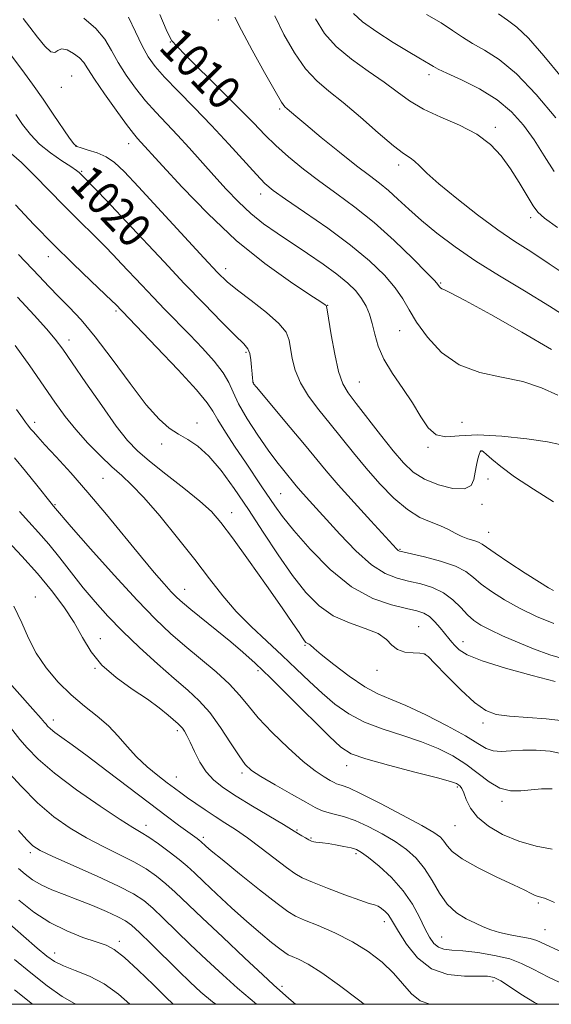
# Model space of a CAD drawing. Extents: x 2082300 to 2085200, y 307300 to 310200.
# Drawn here: x 2084682 to 2084808, y 307500 to 307734 of the extents above; entities that cross this region are included whole.
import ezdxf

# ---------------------------------------------------------------- set-up
doc = ezdxf.new("R2010")
doc.units = 0
doc.header["$MEASUREMENT"] = 0
for name, color, linetype, lineweight in [('CONTOUR INDEX', 41, 'Continuous', 13), ('CONTOUR INDEX LABEL', 244, 'Continuous', 0), ('CONTOUR INTERMEDIATE', 44, 'Continuous', 0), ('GRID LINE', 7, 'Continuous', 0), ('SPOT ELEVATION DTM', 2, 'Continuous', 13)]:
    doc.layers.add(name, color=color, linetype=linetype, lineweight=lineweight)
doc.styles.add('Style-WORKING', font='WORKING.shx')

msp = doc.modelspace()

# ---------------------------------------------------------------- linework, layer by layer
at = {"layer": 'CONTOUR INDEX', "flags": 128}
for points, elevation in [([(2084808.127, 307655.532), (2084801.078, 307659.648), (2084793.702, 307663.822), (2084787.646, 307667.157), (2084784.119, 307669.012), (2084782.588, 307669.743), (2084782.08, 307669.963), (2084781.788, 307670.169), (2084781.552, 307670.422), (2084781.157, 307670.968), (2084780.409, 307671.794), (2084778.539, 307673.733), (2084775.167, 307677.13), (2084770.756, 307681.391), (2084765.984, 307685.681), (2084761.406, 307689.355), (2084757.1, 307692.515), (2084753.025, 307695.452), (2084749.17, 307698.388), (2084745.642, 307701.271), (2084742.577, 307703.984), (2084739.982, 307706.512), (2084737.339, 307709.247), (2084733.999, 307712.683), (2084729.605, 307717.064), (2084721.171, 307725.364), (2084719.033, 307727.524), (2084717.842, 307728.833), (2084717.444, 307729.575), (2084716.551, 307731.548), (2084715.04, 307735.095)], 1010), ([(2084809.145, 307710.535), (2084804.53, 307716.07), (2084799.858, 307720.996), (2084795.736, 307724.411), (2084792.252, 307726.613), (2084789.365, 307728.201), (2084786.961, 307729.692), (2084784.631, 307731.277), (2084781.897, 307733.067), (2084778.463, 307735.105)], 1000), ([(2084808.682, 307590.407), (2084804.581, 307592.116), (2084800.548, 307594.087), (2084796.939, 307596.1), (2084793.885, 307598.04), (2084791.457, 307599.824), (2084789.605, 307601.39), (2084787.779, 307602.776), (2084785.304, 307604.042), (2084781.782, 307605.223), (2084777.915, 307606.242), (2084772.8, 307607.428), (2084771.98, 307607.647), (2084771.667, 307607.812), (2084771.317, 307608.141), (2084770.416, 307609.106), (2084765.156, 307614.826), (2084761.188, 307619.178), (2084757.449, 307623.357), (2084754.575, 307626.704), (2084749.435, 307632.958), (2084746.03, 307637.032), (2084737.964, 307646.577), (2084737.318, 307647.401), (2084737.167, 307647.721), (2084737.101, 307648.072), (2084737.033, 307648.693), (2084736.953, 307649.746), (2084736.849, 307651.301), (2084736.686, 307653.049), (2084736.428, 307654.586), (2084735.971, 307655.691), (2084734.958, 307656.874), (2084732.967, 307658.83), (2084729.719, 307662.065), (2084725.521, 307666.337), (2084720.822, 307671.218), (2084716.031, 307676.304), (2084707.12, 307685.868), (2084703.4, 307689.8), (2084700.392, 307692.933), (2084696.16, 307697.263), (2084695.861, 307697.547), (2084695.21, 307698.05), (2084693.886, 307698.946), (2084691.709, 307700.357), (2084689.053, 307702.196), (2084686.425, 307704.321), (2084684.223, 307706.604), (2084682.387, 307708.956), (2084680.743, 307711.3)], 1020), ([(2084808.276, 307551.141), (2084805.812, 307551.166), (2084803.326, 307550.973), (2084800.853, 307550.713), (2084798.38, 307550.711), (2084795.878, 307551.334), (2084793.315, 307552.819), (2084787.786, 307557.06), (2084784.692, 307559.038), (2084781.233, 307560.783), (2084777.272, 307562.351), (2084772.771, 307563.816), (2084768.093, 307565.315), (2084763.698, 307567.001), (2084759.927, 307568.996), (2084756.65, 307571.295), (2084753.617, 307573.861), (2084750.601, 307576.661), (2084747.466, 307579.671), (2084744.094, 307582.869), (2084740.437, 307586.232), (2084736.701, 307589.727), (2084733.159, 307593.323), (2084729.97, 307597.031), (2084726.834, 307601.05), (2084723.335, 307605.621), (2084719.234, 307610.815), (2084714.978, 307616.003), (2084711.191, 307620.382), (2084708.299, 307623.41), (2084705.954, 307625.59), (2084703.611, 307627.686), (2084700.872, 307630.29), (2084697.915, 307633.31), (2084695.067, 307636.482), (2084692.539, 307639.64), (2084690.084, 307643.021), (2084684.093, 307651.621), (2084680.648, 307656.465)], 1030), ([(2084805, 307500), (2084804.135, 307500.45), (2084800.854, 307502.428), (2084798.189, 307504.211), (2084796.126, 307505.576), (2084794.552, 307506.368), (2084792.953, 307506.691), (2084790.716, 307506.716), (2084787.432, 307506.678), (2084783.528, 307507.063), (2084779.639, 307508.42), (2084776.301, 307511.057), (2084773.661, 307514.311), (2084771.767, 307517.278), (2084769.897, 307520.478), (2084769.31, 307521.302), (2084768.581, 307522.065), (2084767.744, 307522.754), (2084766.912, 307523.275), (2084766.084, 307523.599), (2084764.817, 307523.972), (2084762.555, 307524.708), (2084759.004, 307526.002), (2084754.915, 307527.571), (2084751.303, 307529.013), (2084748.872, 307530.071), (2084747.092, 307531.068), (2084745.126, 307532.474), (2084739.09, 307537.12), (2084735.835, 307539.543), (2084732.995, 307541.503), (2084730.495, 307543.114), (2084728.142, 307544.607), (2084725.8, 307546.156), (2084723.573, 307547.683), (2084721.623, 307549.054), (2084720.028, 307550.196), (2084718.526, 307551.3), (2084716.77, 307552.621), (2084714.526, 307554.352), (2084711.999, 307556.44), (2084709.507, 307558.766), (2084707.27, 307561.219), (2084705.119, 307563.703), (2084702.787, 307566.125), (2084700.078, 307568.443), (2084697.078, 307570.82), (2084693.94, 307573.465), (2084690.834, 307576.528), (2084687.978, 307579.899), (2084685.605, 307583.409), (2084683.819, 307586.942), (2084682.22, 307590.608), (2084680.283, 307594.571)], 1040), ([(2084728.297, 307500), (2084727.539, 307500.602), (2084724.799, 307502.919), (2084722.237, 307505.257), (2084719.454, 307507.938), (2084712.932, 307514.375), (2084710.18, 307517.067), (2084708.315, 307518.783), (2084706.833, 307519.856), (2084705.012, 307520.802), (2084702.325, 307522.023), (2084699.021, 307523.433), (2084695.547, 307524.831), (2084692.283, 307526.066), (2084689.357, 307527.199), (2084686.834, 307528.347), (2084684.744, 307529.598), (2084682.985, 307530.928), (2084681.42, 307532.289)], 1050)]:
    msp.add_lwpolyline(points, dxfattribs=dict(at, elevation=elevation))
at = {"layer": 'CONTOUR INTERMEDIATE', "flags": 128}
for points, elevation in [([(2084809.632, 307644.657), (2084805.813, 307646.448), (2084801.316, 307647.95), (2084796.281, 307648.987), (2084791.097, 307650.067), (2084786.22, 307651.865), (2084782.033, 307654.823), (2084778.643, 307658.444), (2084776.085, 307661.999), (2084774.293, 307664.95), (2084772.789, 307667.525), (2084770.991, 307670.143), (2084768.404, 307673.145), (2084764.877, 307676.56), (2084760.347, 307680.338), (2084754.926, 307684.351), (2084749.445, 307688.155), (2084744.91, 307691.227), (2084741.992, 307693.275), (2084740.016, 307694.93), (2084737.969, 307697.049), (2084731.41, 307704.316), (2084727.34, 307708.705), (2084723.194, 307712.984), (2084719.34, 307716.88), (2084716.152, 307720.164), (2084713.874, 307722.74), (2084712.225, 307725.048), (2084710.79, 307727.658), (2084709.236, 307730.942), (2084707.536, 307734.463)], 1012), ([(2084813.36, 307662.183), (2084807.712, 307665.811), (2084801.742, 307669.438), (2084795.776, 307673.002), (2084790.168, 307676.491), (2084785.206, 307679.882), (2084780.92, 307683.118), (2084777.274, 307686.132), (2084774.217, 307688.86), (2084771.626, 307691.261), (2084769.363, 307693.296), (2084767.238, 307695.013), (2084764.852, 307696.812), (2084761.753, 307699.176), (2084757.712, 307702.385), (2084753.401, 307705.889), (2084749.713, 307708.931), (2084747.319, 307710.938), (2084745.296, 307712.673), (2084744.769, 307713.166), (2084743.961, 307714.29), (2084742.416, 307716.861), (2084739.885, 307721.325), (2084736.955, 307726.633), (2084734.421, 307731.365), (2084732.865, 307734.419)], 1008), ([(2084819.464, 307667.934), (2084807.634, 307675.901), (2084803.204, 307678.766), (2084799.412, 307681.196), (2084795.397, 307683.936), (2084790.589, 307687.484), (2084785.604, 307691.367), (2084781.351, 307694.867), (2084778.5, 307697.427), (2084776.761, 307699.132), (2084775.606, 307700.228), (2084774.514, 307701.019), (2084772.996, 307702.051), (2084770.571, 307703.929), (2084766.965, 307707.016), (2084762.728, 307710.72), (2084758.615, 307714.208), (2084755.202, 307716.911), (2084752.337, 307719.31), (2084749.689, 307722.153), (2084747.023, 307725.96), (2084744.489, 307730.356), (2084742.333, 307734.741)], 1006), ([(2084808.78, 307697.766), (2084806.428, 307701.483), (2084804, 307705.283), (2084801.493, 307708.793), (2084798.664, 307711.966), (2084795.207, 307714.831), (2084791.014, 307717.391), (2084786.748, 307719.54), (2084783.271, 307721.145), (2084781.188, 307722.138), (2084780.091, 307722.729), (2084779.316, 307723.197), (2084776.596, 307724.772), (2084774.029, 307726.295), (2084770.473, 307728.472), (2084766.59, 307730.971), (2084763.232, 307733.356), (2084761.031, 307735.315)], 1002), ([(2084810.503, 307720.225), (2084806.36, 307725.287), (2084802.695, 307729.461), (2084799.924, 307732.111), (2084797.708, 307733.756), (2084795.522, 307735.207)], 998), ([(2084808.651, 307619.302), (2084803.89, 307622.33), (2084799.386, 307625.304), (2084796.111, 307627.699), (2084793.999, 307629.446), (2084792.727, 307630.591), (2084792, 307631.202), (2084791.627, 307631.435), (2084791.45, 307631.47), (2084791.324, 307631.428), (2084791.18, 307631.194), (2084790.968, 307630.595), (2084790.658, 307629.513), (2084790.309, 307628.049), (2084789.999, 307626.36), (2084789.71, 307624.638), (2084789.032, 307623.206), (2084787.456, 307622.42), (2084784.685, 307622.536), (2084781.263, 307623.398), (2084777.95, 307624.748), (2084775.29, 307626.415), (2084772.978, 307628.573), (2084770.497, 307631.485), (2084767.508, 307635.24), (2084761.667, 307642.728), (2084759.767, 307645.218), (2084758.498, 307647.401), (2084757.533, 307650.259), (2084756.617, 307654.404), (2084755.79, 307658.988), (2084754.826, 307664.932), (2084754.675, 307665.752), (2084754.588, 307665.934), (2084754.336, 307666.118), (2084753.286, 307666.816), (2084750.706, 307668.507), (2084746.111, 307671.563), (2084740.021, 307675.929), (2084733.205, 307681.443), (2084726.414, 307687.792), (2084720.333, 307694.057), (2084715.626, 307699.167), (2084709.725, 307705.651), (2084708.723, 307706.84), (2084707.078, 307708.982), (2084704.616, 307712.355), (2084701.848, 307716.26), (2084699.455, 307719.756), (2084697.917, 307722.139), (2084696.907, 307723.65), (2084695.897, 307724.767), (2084694.507, 307725.835), (2084692.957, 307726.671), (2084691.617, 307726.954), (2084690.728, 307726.549), (2084690.021, 307726.041), (2084689.095, 307726.199), (2084687.668, 307727.557), (2084685.912, 307729.73), (2084684.115, 307732.095), (2084682.524, 307734.152)], 1016), ([(2084810.154, 307632.989), (2084807.239, 307633.584), (2084802.311, 307634.315), (2084796.325, 307634.961), (2084790.612, 307635.228), (2084786.217, 307634.986), (2084783.043, 307634.757), (2084780.707, 307635.227), (2084778.833, 307636.902), (2084777.085, 307639.563), (2084775.13, 307642.813), (2084772.77, 307646.293), (2084770.334, 307649.809), (2084768.279, 307653.203), (2084766.938, 307656.342), (2084766.127, 307659.182), (2084765.534, 307661.699), (2084764.888, 307663.891), (2084764.072, 307665.841), (2084763.007, 307667.65), (2084761.602, 307669.425), (2084759.702, 307671.293), (2084757.139, 307673.385), (2084753.84, 307675.777), (2084750.112, 307678.321), (2084742.883, 307683.113), (2084739.682, 307685.372), (2084736.649, 307687.8), (2084733.694, 307690.558), (2084730.771, 307693.602), (2084727.844, 307696.833), (2084721.988, 307703.402), (2084719.187, 307706.453), (2084714.043, 307711.847), (2084711.615, 307714.573), (2084709.245, 307717.548), (2084707.036, 307720.654), (2084705.123, 307723.707), (2084703.54, 307726.563), (2084701.927, 307729.236), (2084699.827, 307731.78), (2084696.972, 307734.205)], 1014), ([(2084809.607, 307684.5), (2084806.471, 307686.733), (2084804.888, 307688.123), (2084803.793, 307689.658), (2084800.465, 307695.166), (2084798.386, 307698.431), (2084796.186, 307701.481), (2084793.626, 307704.226), (2084790.38, 307706.656), (2084786.29, 307708.785), (2084781.858, 307710.725), (2084777.75, 307712.615), (2084774.423, 307714.58), (2084771.485, 307716.698), (2084768.334, 307719.033), (2084764.568, 307721.63), (2084760.58, 307724.453), (2084756.963, 307727.445), (2084754.161, 307730.595), (2084752.023, 307734.079)], 1004), ([(2084808.664, 307598.303), (2084807.464, 307598.94), (2084805.264, 307600.273), (2084801.861, 307602.437), (2084798.019, 307604.94), (2084794.74, 307607.135), (2084791.661, 307609.295), (2084790.802, 307609.732), (2084789.645, 307610.121), (2084788.223, 307610.569), (2084786.708, 307611.146), (2084785.213, 307611.893), (2084783.623, 307612.745), (2084781.767, 307613.612), (2084779.509, 307614.481), (2084776.864, 307615.646), (2084773.883, 307617.481), (2084770.642, 307620.233), (2084767.308, 307623.64), (2084764.07, 307627.317), (2084761.069, 307630.943), (2084755.521, 307637.878), (2084752.831, 307641.203), (2084750.383, 307644.436), (2084748.435, 307647.579), (2084747.167, 307650.606), (2084746.45, 307653.397), (2084745.776, 307657.766), (2084745.054, 307659.597), (2084743.353, 307661.697), (2084740.363, 307664.318), (2084736.755, 307667.124), (2084733.449, 307669.633), (2084731.028, 307671.611), (2084728.738, 307673.823), (2084725.487, 307677.284), (2084709.943, 307694.144), (2084706.498, 307697.806), (2084704.202, 307699.967), (2084702.276, 307701.255), (2084700.14, 307702.195), (2084698.013, 307702.9), (2084696.31, 307703.382), (2084695.288, 307703.731), (2084694.555, 307704.351), (2084693.561, 307705.729), (2084689.691, 307711.438), (2084687.238, 307715.01), (2084684.749, 307718.542), (2084682.194, 307722.038), (2084679.476, 307725.593)], 1018), ([(2084811.566, 307581.861), (2084807.731, 307583.038), (2084803.874, 307584.45), (2084800.049, 307585.989), (2084796.503, 307587.521), (2084793.536, 307588.903), (2084791.337, 307590.059), (2084789.666, 307591.178), (2084788.175, 307592.514), (2084786.559, 307594.223), (2084784.687, 307596.076), (2084782.471, 307597.745), (2084779.873, 307598.98), (2084777.044, 307599.854), (2084774.187, 307600.517), (2084771.424, 307601.181), (2084768.568, 307602.295), (2084765.356, 307604.366), (2084761.65, 307607.682), (2084757.827, 307611.636), (2084749.82, 307620.448), (2084748.453, 307621.975), (2084747.463, 307623.128), (2084744.465, 307626.768), (2084742.846, 307628.809), (2084740.776, 307631.595), (2084738.285, 307635.178), (2084735.769, 307639.061), (2084733.716, 307642.608), (2084732.425, 307645.373), (2084731.438, 307647.67), (2084730.108, 307650.002), (2084727.956, 307652.749), (2084725.175, 307655.813), (2084722.128, 307658.973), (2084716.206, 307665.028), (2084713.401, 307667.935), (2084710.718, 307670.776), (2084705.939, 307675.902), (2084703.925, 307678.026), (2084702.018, 307679.98), (2084700.027, 307681.956), (2084695.179, 307686.673), (2084692.153, 307689.707), (2084685.224, 307696.863), (2084682.133, 307699.928), (2084679.782, 307702.028)], 1022), ([(2084808.992, 307576.633), (2084803.557, 307578.079), (2084797.239, 307579.837), (2084791.676, 307581.577), (2084788.11, 307583.04), (2084786.195, 307584.225), (2084785.188, 307585.198), (2084784.445, 307586.042), (2084783.713, 307586.917), (2084781.712, 307589.389), (2084780.425, 307590.861), (2084779.111, 307592.113), (2084777.808, 307592.934), (2084776.155, 307593.49), (2084773.694, 307594.037), (2084770.107, 307594.869), (2084765.627, 307596.419), (2084760.631, 307599.152), (2084755.514, 307603.292), (2084750.761, 307608.083), (2084746.877, 307612.523), (2084744.198, 307615.867), (2084742.376, 307618.38), (2084739.3, 307622.934), (2084735.348, 307628.734), (2084732.952, 307632.301), (2084730.623, 307635.853), (2084728.781, 307638.813), (2084727.6, 307640.884), (2084726.273, 307642.887), (2084723.745, 307645.922), (2084719.384, 307650.663), (2084714.246, 307656.071), (2084704.449, 307666.252), (2084703.645, 307667.028), (2084698.61, 307671.803), (2084694.395, 307675.856), (2084689.715, 307680.474), (2084685.057, 307685.24), (2084680.68, 307689.849)], 1024), ([(2084810.993, 307567.309), (2084806.92, 307567.771), (2084798.143, 307568.417), (2084795.02, 307568.852), (2084792.499, 307569.786), (2084789.844, 307571.652), (2084786.566, 307574.652), (2084783.173, 307578.069), (2084780.42, 307580.958), (2084778.816, 307582.612), (2084777.874, 307583.269), (2084776.858, 307583.405), (2084775.237, 307583.45), (2084773.296, 307583.656), (2084771.521, 307584.229), (2084770.211, 307585.295), (2084768.897, 307586.658), (2084766.923, 307588.043), (2084763.847, 307589.272), (2084760.084, 307590.571), (2084756.267, 307592.267), (2084752.871, 307594.644), (2084749.747, 307597.817), (2084746.591, 307601.859), (2084743.179, 307606.756), (2084739.61, 307612.131), (2084736.066, 307617.519), (2084732.702, 307622.495), (2084729.566, 307626.79), (2084726.682, 307630.174), (2084724.059, 307632.524), (2084721.657, 307634.143), (2084719.421, 307635.443), (2084717.245, 307636.866), (2084714.819, 307638.985), (2084711.781, 307642.403), (2084707.928, 307647.431), (2084703.692, 307653.201), (2084699.663, 307658.548), (2084696.292, 307662.592), (2084693.482, 307665.583), (2084690.997, 307668.056), (2084688.631, 307670.46), (2084686.293, 307672.909), (2084681.444, 307678.085)], 1026), ([(2084811.088, 307559.399), (2084807.827, 307560.113), (2084804.502, 307560.397), (2084801.352, 307560.373), (2084798.575, 307560.179), (2084796.209, 307560.032), (2084794.253, 307560.162), (2084792.587, 307560.775), (2084790.628, 307561.957), (2084787.673, 307563.766), (2084783.306, 307566.163), (2084778.256, 307568.727), (2084773.538, 307570.939), (2084769.879, 307572.47), (2084766.851, 307573.759), (2084763.739, 307575.435), (2084760.072, 307577.903), (2084756.373, 307580.677), (2084753.409, 307583.047), (2084751.733, 307584.48), (2084750.785, 307585.401), (2084750.554, 307585.537), (2084750.019, 307585.767), (2084749.767, 307585.956), (2084749.45, 307586.333), (2084748.959, 307587.039), (2084748.142, 307588.272), (2084746.658, 307590.474), (2084744.124, 307594.144), (2084740.372, 307599.479), (2084736.12, 307605.457), (2084732.305, 307610.754), (2084729.557, 307614.421), (2084727.27, 307617.028), (2084724.533, 307619.522), (2084720.731, 307622.597), (2084716.449, 307625.946), (2084712.569, 307629.005), (2084709.697, 307631.455), (2084707.325, 307633.938), (2084704.67, 307637.336), (2084701.206, 307642.181), (2084697.453, 307647.6), (2084694.189, 307652.369), (2084691.934, 307655.629), (2084690.166, 307657.987), (2084688.103, 307660.415), (2084685.114, 307663.709), (2084681.171, 307667.954)], 1028), ([(2084808.299, 307536.856), (2084804.493, 307537.589), (2084800.407, 307538.729), (2084796.525, 307540.334), (2084793.149, 307542.29), (2084790.537, 307544.441), (2084788.853, 307546.62), (2084787.875, 307548.616), (2084787.29, 307550.205), (2084786.831, 307551.235), (2084786.425, 307551.824), (2084786.047, 307552.164), (2084785.53, 307552.45), (2084784.142, 307552.906), (2084781.005, 307553.764), (2084775.676, 307555.153), (2084769.431, 307556.797), (2084763.979, 307558.316), (2084760.503, 307559.528), (2084758.083, 307561.043), (2084755.272, 307563.665), (2084746.041, 307572.877), (2084741.334, 307577.527), (2084737.701, 307580.996), (2084734.769, 307583.628), (2084731.875, 307586.063), (2084728.564, 307588.763), (2084722.352, 307593.783), (2084720.408, 307595.396), (2084719.037, 307596.639), (2084717.725, 307597.987), (2084716.02, 307599.868), (2084713.706, 307602.541), (2084710.629, 307606.224), (2084702.348, 307616.325), (2084697.92, 307621.582), (2084693.845, 307626.201), (2084690.369, 307629.991), (2084687.704, 307632.857), (2084685.974, 307634.763), (2084684.965, 307635.926), (2084684.378, 307636.624), (2084683.536, 307637.595), (2084683.048, 307638.233), (2084682.322, 307639.278), (2084680.958, 307641.271)], 1032), ([(2084808.839, 307524.186), (2084807.451, 307524.815), (2084806.473, 307525.174), (2084804.997, 307525.592), (2084804.265, 307525.855), (2084803.33, 307526.295), (2084801.778, 307527.073), (2084799.129, 307528.36), (2084795.169, 307530.234), (2084790.734, 307532.413), (2084786.924, 307534.521), (2084784.554, 307536.26), (2084783.306, 307537.633), (2084782.573, 307538.722), (2084781.747, 307539.66), (2084780.2, 307540.784), (2084777.3, 307542.481), (2084772.737, 307544.961), (2084767.501, 307547.705), (2084762.905, 307550.017), (2084759.948, 307551.377), (2084758.362, 307551.982), (2084757.565, 307552.21), (2084757.028, 307552.391), (2084756.438, 307552.676), (2084755.534, 307553.173), (2084754.085, 307554.014), (2084751.974, 307555.431), (2084749.111, 307557.683), (2084745.531, 307560.881), (2084741.757, 307564.545), (2084738.434, 307568.048), (2084735.983, 307570.939), (2084733.926, 307573.459), (2084731.557, 307576.025), (2084728.373, 307578.941), (2084724.672, 307582.067), (2084720.955, 307585.151), (2084717.531, 307588.102), (2084713.958, 307591.466), (2084709.607, 307595.951), (2084704.157, 307601.9), (2084698.53, 307608.206), (2084693.959, 307613.399), (2084689.721, 307618.294), (2084689.156, 307618.986), (2084685.743, 307623.279), (2084683.079, 307626.595), (2084680.441, 307629.763)], 1034), ([(2084809.952, 307512.735), (2084806.564, 307514.292), (2084804.668, 307515.12), (2084803.077, 307515.591), (2084800.88, 307516.02), (2084798.286, 307516.491), (2084795.785, 307517.026), (2084793.728, 307517.649), (2084791.927, 307518.386), (2084790.054, 307519.26), (2084787.883, 307520.326), (2084785.572, 307521.756), (2084783.378, 307523.754), (2084781.481, 307526.413), (2084779.752, 307529.4), (2084777.987, 307532.274), (2084776.001, 307534.698), (2084773.693, 307536.761), (2084770.984, 307538.659), (2084767.861, 307540.523), (2084764.574, 307542.238), (2084761.439, 307543.628), (2084758.724, 307544.573), (2084756.492, 307545.18), (2084754.758, 307545.617), (2084753.426, 307546.065), (2084751.961, 307546.774), (2084749.717, 307548.007), (2084746.317, 307549.904), (2084742.447, 307552.091), (2084739.06, 307554.073), (2084736.832, 307555.542), (2084735.332, 307556.97), (2084733.853, 307559.017), (2084731.852, 307562.115), (2084729.439, 307565.773), (2084726.89, 307569.269), (2084724.381, 307572.097), (2084721.677, 307574.617), (2084718.446, 307577.407), (2084714.496, 307580.876), (2084710.213, 307584.764), (2084706.129, 307588.646), (2084702.64, 307592.203), (2084699.619, 307595.556), (2084696.805, 307598.935), (2084693.997, 307602.487), (2084691.23, 307606.028), (2084688.6, 307609.291), (2084686.173, 307612.095), (2084683.894, 307614.606), (2084681.68, 307617.076)], 1036), ([(2084812.649, 307503.968), (2084807.434, 307506.424), (2084803.773, 307508.317), (2084801.032, 307509.717), (2084798.213, 307510.778), (2084794.608, 307511.627), (2084790.655, 307512.271), (2084787.078, 307512.688), (2084784.432, 307512.898), (2084782.589, 307513.103), (2084781.253, 307513.552), (2084780.153, 307514.46), (2084779.129, 307515.918), (2084778.045, 307517.988), (2084776.761, 307520.674), (2084775.108, 307523.763), (2084772.907, 307526.987), (2084770.108, 307530.08), (2084767.167, 307532.782), (2084764.669, 307534.836), (2084763.007, 307536.081), (2084761.817, 307536.74), (2084760.548, 307537.134), (2084758.804, 307537.519), (2084756.828, 307537.89), (2084755.018, 307538.181), (2084753.684, 307538.347), (2084752.128, 307538.492), (2084751.615, 307538.596), (2084751.106, 307538.781), (2084750.478, 307539.085), (2084749.661, 307539.522), (2084748.774, 307540.018), (2084747.989, 307540.48), (2084746.35, 307541.506), (2084744.391, 307542.695), (2084737.074, 307547.064), (2084733.2, 307549.424), (2084730.148, 307551.4), (2084727.849, 307553.202), (2084726.047, 307555.176), (2084724.529, 307557.546), (2084723.256, 307560.03), (2084722.23, 307562.222), (2084721.444, 307563.811), (2084720.845, 307564.87), (2084720.37, 307565.565), (2084719.932, 307566.075), (2084719.353, 307566.619), (2084716.988, 307568.686), (2084714.896, 307570.383), (2084712.05, 307572.465), (2084708.47, 307574.877), (2084704.661, 307577.58), (2084701.254, 307580.535), (2084698.688, 307583.709), (2084696.645, 307587.084), (2084694.619, 307590.648), (2084692.188, 307594.386), (2084689.287, 307598.281), (2084685.937, 307602.316), (2084682.235, 307606.417), (2084675.462, 307613.59)], 1038), ([(2084779.238, 307500), (2084776.903, 307500.852), (2084774.86, 307502.512), (2084770.605, 307507.376), (2084767.854, 307509.994), (2084764.576, 307512.521), (2084760.796, 307514.869), (2084756.64, 307516.953), (2084752.635, 307518.689), (2084749.409, 307519.993), (2084747.3, 307520.913), (2084745.492, 307522.011), (2084742.878, 307523.979), (2084738.748, 307527.227), (2084733.969, 307531.027), (2084729.806, 307534.37), (2084727.216, 307536.487), (2084725.928, 307537.58), (2084724.747, 307538.668), (2084724.402, 307538.95), (2084723.882, 307539.345), (2084719.479, 307542.582), (2084716.5, 307544.795), (2084712.538, 307547.776), (2084702.41, 307555.472), (2084697.717, 307559.001), (2084694.177, 307561.594), (2084691.712, 307563.361), (2084690.063, 307564.569), (2084688.991, 307565.447), (2084688.335, 307566.081), (2084687.951, 307566.523), (2084687.615, 307566.93), (2084686.78, 307567.896), (2084684.815, 307570.122), (2084677.375, 307578.516)], 1042), ([(2084763.582, 307500), (2084762.242, 307501.053), (2084757.744, 307504.506), (2084753.571, 307507.514), (2084750.327, 307509.541), (2084748.014, 307510.726), (2084746.483, 307511.372), (2084745.53, 307511.788), (2084744.713, 307512.284), (2084743.531, 307513.174), (2084741.593, 307514.709), (2084738.933, 307516.894), (2084735.695, 307519.673), (2084732.078, 307522.919), (2084728.507, 307526.217), (2084725.461, 307529.084), (2084723.249, 307531.187), (2084721.486, 307532.807), (2084719.612, 307534.38), (2084717.242, 307536.21), (2084714.674, 307538.087), (2084712.379, 307539.674), (2084710.595, 307540.801), (2084708.629, 307541.989), (2084705.555, 307543.927), (2084700.802, 307547.074), (2084695.218, 307550.955), (2084690.004, 307554.864), (2084686.107, 307558.212), (2084683.459, 307560.888), (2084681.735, 307562.896), (2084679.475, 307565.705)], 1044), ([(2084747.275, 307500), (2084745.668, 307501.387), (2084742.068, 307504.63), (2084739.506, 307506.99), (2084735.181, 307511.016), (2084729.959, 307515.91), (2084725.05, 307520.547), (2084718.694, 307526.608), (2084716.468, 307528.609), (2084714.225, 307530.419), (2084711.728, 307532.153), (2084708.802, 307533.867), (2084705.34, 307535.616), (2084701.512, 307537.474), (2084697.555, 307539.514), (2084693.659, 307541.826), (2084689.806, 307544.556), (2084685.927, 307547.865), (2084682.033, 307551.78), (2084678.434, 307555.795)], 1046), ([(2084737.999, 307500), (2084736.476, 307501.275), (2084733.523, 307503.796), (2084729.99, 307506.968), (2084726.098, 307510.584), (2084722.252, 307514.243), (2084715.813, 307520.491), (2084713.324, 307522.838), (2084711.208, 307524.628), (2084708.782, 307526.219), (2084705.226, 307528.059), (2084700.086, 307530.432), (2084689.556, 307535.101), (2084686.572, 307536.511), (2084684.848, 307537.622), (2084683.387, 307539.06), (2084681.403, 307541.29)], 1048), ([(2084718.214, 307500), (2084716.482, 307501.702), (2084713.495, 307504.644), (2084709.893, 307508.113), (2084706.58, 307511.131), (2084704.183, 307512.984), (2084702.216, 307514.009), (2084699.916, 307514.81), (2084696.723, 307515.896), (2084692.892, 307517.412), (2084688.878, 307519.414), (2084685.055, 307521.913), (2084681.457, 307524.758)], 1052), ([(2084707.91, 307500), (2084705.222, 307502.37), (2084701.816, 307504.825), (2084698.272, 307506.69), (2084694.912, 307508.063), (2084692.094, 307509.146), (2084690.006, 307510.168), (2084688.151, 307511.457), (2084685.86, 307513.368), (2084682.631, 307516.155), (2084678.62, 307519.667)], 1054), ([(2084695.064, 307500), (2084694.722, 307500.168), (2084691.789, 307501.866), (2084688.215, 307504.39), (2084684.303, 307507.451), (2084680.461, 307510.614)], 1056), ([(2084684.709, 307500), (2084680.456, 307503.445)], 1058)]:
    msp.add_lwpolyline(points, dxfattribs=dict(at, elevation=elevation))
at = {"layer": 'GRID LINE', "flags": 128}
msp.add_lwpolyline([(2082500, 307500), (2085000, 307500), (2085000, 310000), (2082500, 310000), (2082500, 307500)], dxfattribs=at)
at = {"layer": 'SPOT ELEVATION DTM'}
for p in [(2084728.91, 307733.81, 1008.85), (2084717.53, 307728.57, 1010.05), (2084694.07, 307720.47, 1017.15), (2084779.06, 307720.8, 1002.45), (2084691.57, 307717.76, 1016.65), (2084743.5, 307712.6, 1008.25), (2084794.76, 307708.26, 1003.65), (2084695.01, 307703.86, 1017.95), (2084707.58, 307704.39, 1016.65), (2084771.84, 307699.34, 1006.45), (2084696.46, 307697.83, 1019.85), (2084739.02, 307692.49, 1012.55), (2084803.17, 307686.8, 1004.45), (2084688.52, 307677.55, 1024.65), (2084730.67, 307674.7, 1017.45), (2084781.77, 307671.32, 1009.85), (2084704.61, 307664.69, 1024.25), (2084754.91, 307666.01, 1015.95), (2084772.02, 307659.98, 1012.85), (2084693.38, 307657.81, 1027.45), (2084735.5, 307654.86, 1020.25), (2084762.45, 307647.81, 1015.05), (2084737.28, 307647.65, 1019.95), (2084685.23, 307638.21, 1031.55), (2084723.89, 307638.03, 1025.45), (2084786.85, 307638.25, 1013.15), (2084715.46, 307633.08, 1026.45), (2084778.82, 307632.25, 1014.15), (2084791.48, 307631.38, 1016.05), (2084701.47, 307624.95, 1030.95), (2084793.09, 307624.74, 1016.55), (2084743.73, 307621.25, 1023.05), (2084690.05, 307618.68, 1033.85), (2084791.6, 307618.77, 1016.35), (2084732.11, 307616.8, 1027.35), (2084793.23, 307612.13, 1017.15), (2084772.14, 307608.07, 1019.85), (2084685.45, 307596.75, 1039.35), (2084720.91, 307598.59, 1031.25), (2084776.55, 307589.67, 1025.15), (2084700.86, 307586.85, 1037.25), (2084749.55, 307585.28, 1028.15), (2084787.09, 307586.15, 1023.35), (2084778.16, 307583.11, 1026.05), (2084699.63, 307579.77, 1038.05), (2084738.36, 307579.24, 1032.35), (2084766.65, 307579.29, 1026.55), (2084689.66, 307567.52, 1041.45), (2084791.84, 307566.8, 1026.45), (2084719.16, 307565.03, 1038.35), (2084759.46, 307556.66, 1032.65), (2084734.55, 307554.97, 1036.35), (2084718.97, 307553.96, 1039.25), (2084785.78, 307551.6, 1032.25), (2084796.37, 307548.17, 1030.35), (2084711.69, 307542.49, 1043.45), (2084747.65, 307541.39, 1037.85), (2084785.21, 307542.43, 1032.85), (2084725.35, 307539.67, 1041.65), (2084750.97, 307539.53, 1037.85), (2084684.21, 307536.03, 1048.35), (2084761.63, 307535.77, 1038.35), (2084805.03, 307524.06, 1034.25), (2084768.44, 307519.64, 1040.55), (2084806.58, 307517.71, 1035.05), (2084705.4, 307514.94, 1051.55), (2084782.02, 307515.99, 1037.05), (2084690.04, 307512.16, 1053.35), (2084794.21, 307505.52, 1040.45), (2084744.07, 307504.26, 1045.65)]:
    msp.add_point(p, dxfattribs=at)

# ---------------------------------------------------------------- texts
at = {"layer": 'CONTOUR INDEX LABEL', "style": 'Style-WORKING', "width": 0.875}
for s, rotation, p in [('1010', 314.2, (2084714.456, 307727.052, 1010)), ('1020', 313.5, (2084693.259, 307694.51, 1020))]:
    msp.add_text(s, height=8, rotation=rotation, dxfattribs=at).set_placement(p)

doc.saveas('drawing.dxf')
